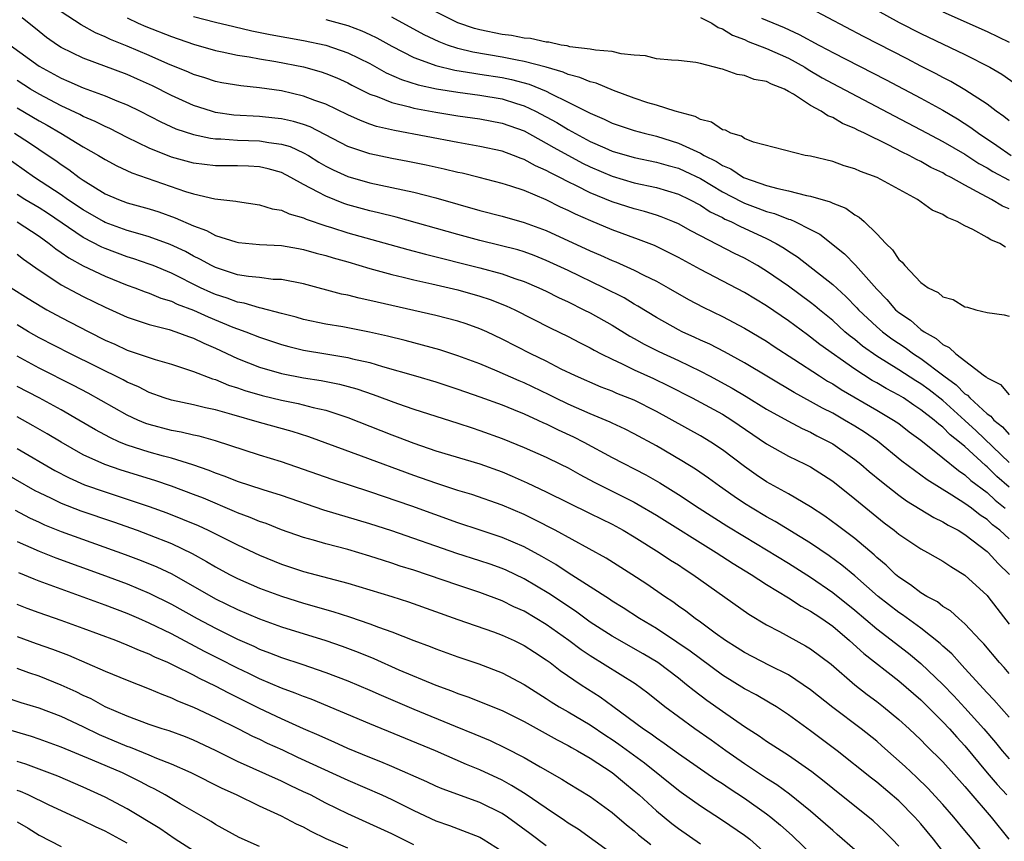
# Model space of a CAD drawing. Units: inches. Extents: x 2625000 to 2628000, y 1512000 to 1515000.
# Drawn here: x 2625069 to 2625159, y 1512095 to 1512169 of the extents above; entities that cross this region are included whole.
import ezdxf

# ---------------------------------------------------------------- set-up
doc = ezdxf.new("R2010")
doc.units = ezdxf.units.IN
doc.header["$MEASUREMENT"] = 0
doc.layers.add('LD26251512_2ft', color=2, linetype='Continuous')

msp = doc.modelspace()

# ---------------------------------------------------------------- linework, layer by layer
at = {"layer": 'LD26251512_2ft'}
for points, elevation in [([(2625159, 1512160.143), (2625158.532, 1512160.532), (2625157.838, 1512161), (2625157, 1512161.631), (2625155, 1512162.949), (2625153.708, 1512163.709), (2625153, 1512164.056), (2625152.39, 1512164.39), (2625151, 1512165.091), (2625149.751, 1512165.751), (2625145.786, 1512167.786), (2625141, 1512170.32)], 9484), ([(2625159, 1512126.923), (2625157.893, 1512127.893), (2625157, 1512128.763), (2625156.864, 1512128.864), (2625155, 1512130.591), (2625154.516, 1512131), (2625153.669, 1512131.669), (2625153, 1512132.344), (2625152.618, 1512132.618), (2625152.206, 1512133), (2625151, 1512133.939), (2625150.352, 1512134.352), (2625149.41, 1512135), (2625149, 1512135.252), (2625147.858, 1512135.858), (2625147, 1512136.373), (2625146.595, 1512136.595), (2625145, 1512137.621), (2625141.848, 1512139.848), (2625141, 1512140.52), (2625140.714, 1512140.714), (2625139, 1512141.98), (2625137, 1512143.352), (2625135, 1512144.572), (2625131, 1512146.64), (2625129, 1512147.737), (2625128.167, 1512148.167), (2625126.825, 1512148.825), (2625125.384, 1512149.384), (2625123, 1512150.242), (2625121.053, 1512151.053), (2625119.667, 1512151.667), (2625119, 1512152.004), (2625118.313, 1512152.313), (2625117, 1512152.971), (2625115, 1512153.801), (2625113.786, 1512154.214), (2625113, 1512154.456), (2625110.923, 1512155), (2625109.377, 1512155.377), (2625109, 1512155.449), (2625107.756, 1512155.756), (2625106.109, 1512156.109), (2625104.441, 1512156.441), (2625103, 1512156.708), (2625101, 1512157.13), (2625099, 1512157.811), (2625095.579, 1512159.579), (2625095, 1512159.787), (2625094.079, 1512160.079), (2625093, 1512160.308), (2625092.382, 1512160.381), (2625091, 1512160.511), (2625088.655, 1512160.655), (2625087, 1512160.897), (2625086.629, 1512161), (2625085, 1512161.52), (2625083, 1512162.412), (2625081.29, 1512163.29), (2625079.92, 1512163.92), (2625079, 1512164.324), (2625075, 1512165.815), (2625073, 1512166.788), (2625072.663, 1512167), (2625071.686, 1512167.686), (2625071, 1512168.22), (2625069.479, 1512169.479)], 9502), ([(2625159, 1512129.151), (2625156.02, 1512132.02), (2625155, 1512132.967), (2625153, 1512134.758), (2625151.741, 1512135.741), (2625151, 1512136.279), (2625150.549, 1512136.549), (2625149, 1512137.552), (2625147, 1512138.804), (2625145.712, 1512139.712), (2625145, 1512140.295), (2625144.594, 1512140.594), (2625144.112, 1512141), (2625143, 1512142.013), (2625141.796, 1512143), (2625141.369, 1512143.369), (2625141, 1512143.658), (2625139, 1512145.138), (2625137, 1512146.509), (2625136.185, 1512147), (2625135, 1512147.668), (2625134.104, 1512148.104), (2625131, 1512149.695), (2625130.143, 1512150.143), (2625129, 1512150.784), (2625128.507, 1512151), (2625127.434, 1512151.433), (2625127, 1512151.575), (2625125.915, 1512151.915), (2625125, 1512152.144), (2625123, 1512152.799), (2625121, 1512153.615), (2625119.754, 1512154.246), (2625119, 1512154.605), (2625118.238, 1512155), (2625117.402, 1512155.402), (2625117, 1512155.641), (2625116.046, 1512156.046), (2625115, 1512156.632), (2625114.722, 1512156.723), (2625114.042, 1512157), (2625113, 1512157.385), (2625111, 1512157.816), (2625109.996, 1512157.996), (2625109, 1512158.151), (2625103.239, 1512159.239), (2625101.621, 1512159.62), (2625101, 1512159.831), (2625100.147, 1512160.147), (2625099, 1512160.672), (2625097, 1512161.64), (2625096.014, 1512161.986), (2625095, 1512162.378), (2625093, 1512162.843), (2625091, 1512163.119), (2625089.291, 1512163.291), (2625087.586, 1512163.586), (2625087, 1512163.706), (2625086.026, 1512164.026), (2625085, 1512164.334), (2625084.546, 1512164.546), (2625082.692, 1512165.308), (2625081, 1512166.057), (2625079, 1512166.89), (2625077.489, 1512167.49), (2625077, 1512167.733), (2625076.109, 1512168.109), (2625074.826, 1512168.826), (2625073, 1512169.999)], 9500), ([(2625079, 1512169.468), (2625079.979, 1512169), (2625080.683, 1512168.683), (2625083, 1512167.762), (2625085, 1512167.08), (2625087, 1512166.512), (2625087.601, 1512166.399), (2625089, 1512166.087), (2625090.071, 1512165.929), (2625091, 1512165.749), (2625092.485, 1512165.515), (2625095, 1512165.033), (2625096.579, 1512164.579), (2625097, 1512164.435), (2625098.018, 1512164.018), (2625099, 1512163.568), (2625099.369, 1512163.369), (2625101, 1512162.555), (2625101.677, 1512162.323), (2625103, 1512161.778), (2625104.602, 1512161.398), (2625105, 1512161.278), (2625107, 1512160.917), (2625109, 1512160.593), (2625111, 1512160.31), (2625113, 1512159.926), (2625115, 1512159.208), (2625117, 1512158.119), (2625117.7, 1512157.7), (2625120.292, 1512156.292), (2625121, 1512155.952), (2625123, 1512155.107), (2625125, 1512154.507), (2625127, 1512154.07), (2625129, 1512153.482), (2625130.005, 1512153), (2625131, 1512152.475), (2625131.888, 1512151.889), (2625133, 1512151.352), (2625133.228, 1512151.227), (2625133.754, 1512151), (2625134.569, 1512150.569), (2625137, 1512149.448), (2625137.883, 1512149), (2625138.588, 1512148.588), (2625139, 1512148.303), (2625139.797, 1512147.797), (2625143, 1512145.289), (2625144.201, 1512144.202), (2625145.18, 1512143.18), (2625145.333, 1512143), (2625147, 1512141.446), (2625147.52, 1512141), (2625148.373, 1512140.373), (2625149.573, 1512139.573), (2625150.341, 1512139), (2625151, 1512138.572), (2625153.082, 1512137), (2625154.2, 1512136.2), (2625155, 1512135.389), (2625155.242, 1512135.242), (2625155.444, 1512135), (2625157, 1512133.558), (2625157.343, 1512133.343), (2625157.613, 1512133), (2625158.397, 1512132.397), (2625159, 1512131.693)], 9498), ([(2625085, 1512169.602), (2625087, 1512169.071), (2625088.669, 1512168.669), (2625090.299, 1512168.298), (2625091.961, 1512167.961), (2625095, 1512167.41), (2625097, 1512166.98), (2625099, 1512166.298), (2625101, 1512165.32), (2625102.493, 1512164.494), (2625103.87, 1512163.87), (2625105.389, 1512163.389), (2625107.042, 1512163.041), (2625109, 1512162.731), (2625111, 1512162.459), (2625113, 1512162.11), (2625114.302, 1512161.698), (2625115, 1512161.495), (2625116.049, 1512161), (2625117, 1512160.501), (2625117.97, 1512159.97), (2625119, 1512159.338), (2625121, 1512158.263), (2625122.318, 1512157.682), (2625123, 1512157.392), (2625125, 1512156.807), (2625127, 1512156.384), (2625128.067, 1512156.067), (2625129, 1512155.825), (2625129.575, 1512155.575), (2625131, 1512154.901), (2625133, 1512153.701), (2625134.77, 1512152.77), (2625135, 1512152.67), (2625136.221, 1512152.221), (2625137, 1512151.907), (2625137.721, 1512151.721), (2625139, 1512151.217), (2625139.175, 1512151.175), (2625139.575, 1512151), (2625141, 1512150.282), (2625141.839, 1512149.839), (2625144.068, 1512148.068), (2625145.056, 1512147.056), (2625147, 1512144.861), (2625147.923, 1512143.923), (2625148.708, 1512143), (2625149, 1512142.75), (2625150.048, 1512142.048), (2625151, 1512141.223), (2625151.314, 1512141), (2625152.394, 1512140.393), (2625153, 1512139.845), (2625153.58, 1512139.58), (2625154.159, 1512139), (2625156.775, 1512137), (2625156.915, 1512136.915), (2625157, 1512136.813), (2625158.225, 1512136.225), (2625159, 1512135.295)], 9496), ([(2625158.679, 1512148.679), (2625158.152, 1512149), (2625157.335, 1512149.336), (2625157, 1512149.547), (2625155.728, 1512150.272), (2625155, 1512150.612), (2625154.299, 1512151), (2625153.373, 1512151.373), (2625153, 1512151.629), (2625152.031, 1512152.031), (2625150.691, 1512153), (2625147.033, 1512155), (2625145.529, 1512155.529), (2625145, 1512155.782), (2625144.054, 1512156.054), (2625143, 1512156.433), (2625141, 1512156.913), (2625140.5, 1512157), (2625135.814, 1512158.185), (2625135, 1512158.515), (2625134.726, 1512158.726), (2625133.756, 1512159), (2625133.272, 1512159.272), (2625133, 1512159.32), (2625132.005, 1512160.005), (2625131, 1512160.248), (2625130.523, 1512160.523), (2625128.709, 1512161), (2625127, 1512161.551), (2625126.226, 1512161.774), (2625125, 1512162.182), (2625123.12, 1512162.88), (2625121.542, 1512163.541), (2625121, 1512163.655), (2625120.065, 1512164.065), (2625119, 1512164.323), (2625118.539, 1512164.539), (2625116.991, 1512164.991), (2625115, 1512165.523), (2625114.374, 1512165.626), (2625113, 1512165.91), (2625110.366, 1512166.366), (2625109, 1512166.701), (2625108.063, 1512167), (2625107.289, 1512167.288), (2625105.933, 1512167.933), (2625103, 1512169.534)], 9492), ([(2625159, 1512152.136), (2625158.398, 1512152.398), (2625157.404, 1512153), (2625157, 1512153.199), (2625156.514, 1512153.486), (2625155, 1512154.299), (2625153.753, 1512155), (2625153.249, 1512155.248), (2625153, 1512155.4), (2625151.913, 1512155.913), (2625151, 1512156.431), (2625150.611, 1512156.611), (2625149.929, 1512157), (2625149.303, 1512157.303), (2625148.045, 1512157.955), (2625145.897, 1512159), (2625145.282, 1512159.282), (2625145, 1512159.438), (2625143.889, 1512159.889), (2625143, 1512160.418), (2625142.569, 1512160.569), (2625141.961, 1512161), (2625141, 1512161.53), (2625139.452, 1512162.548), (2625139, 1512162.803), (2625138.628, 1512163), (2625137.442, 1512163.442), (2625137, 1512163.691), (2625135.887, 1512163.887), (2625135, 1512164.247), (2625134.331, 1512164.331), (2625133, 1512164.818), (2625132.844, 1512164.845), (2625131, 1512165.333), (2625130.576, 1512165.424), (2625129, 1512165.608), (2625128.365, 1512165.635), (2625127, 1512165.762), (2625126.02, 1512166.02), (2625125, 1512166.088), (2625123.795, 1512166.204), (2625123, 1512166.418), (2625121.475, 1512166.525), (2625121, 1512166.633), (2625119.149, 1512166.851), (2625118.918, 1512166.918), (2625118.37, 1512167), (2625117.257, 1512167.257), (2625117, 1512167.263), (2625115.583, 1512167.583), (2625115, 1512167.619), (2625113.856, 1512167.856), (2625113, 1512167.957), (2625111, 1512168.379), (2625110.512, 1512168.512), (2625109, 1512169.016), (2625107, 1512170.026)], 9490), ([(2625131, 1512169.502), (2625132.02, 1512169), (2625132.605, 1512168.605), (2625133, 1512168.472), (2625133.909, 1512167.909), (2625135, 1512167.492), (2625135.334, 1512167.334), (2625137, 1512166.688), (2625139, 1512165.807), (2625140.469, 1512165), (2625140.788, 1512164.788), (2625142.043, 1512164.043), (2625143, 1512163.501), (2625148.578, 1512160.578), (2625151, 1512159.328), (2625153, 1512158.261), (2625155, 1512157.102), (2625156.264, 1512156.264), (2625157, 1512155.863), (2625157.529, 1512155.529), (2625159, 1512154.735)], 9488), ([(2625136.548, 1512169.452), (2625138.583, 1512168.583), (2625139.968, 1512167.968), (2625141.728, 1512167), (2625142.568, 1512166.569), (2625143, 1512166.317), (2625147.846, 1512163.846), (2625151, 1512162.181), (2625153, 1512161.093), (2625154.318, 1512160.318), (2625155.534, 1512159.534), (2625156.222, 1512159), (2625157.901, 1512157.901), (2625159.205, 1512157)], 9486), ([(2625147, 1512170.165), (2625149.043, 1512169.043), (2625151, 1512168.047), (2625155, 1512166.131), (2625157.253, 1512165), (2625158.357, 1512164.357), (2625160.293, 1512163)], 9482), ([(2625153, 1512170), (2625157, 1512168.218), (2625159, 1512167.277)], 9480), ([(2625097, 1512169.304), (2625099, 1512168.768), (2625100.281, 1512168.281), (2625101, 1512167.958), (2625101.642, 1512167.642), (2625103, 1512166.906), (2625105, 1512165.876), (2625106.767, 1512165.233), (2625107, 1512165.134), (2625108.729, 1512164.729), (2625110.444, 1512164.444), (2625111, 1512164.375), (2625113, 1512164.048), (2625113.87, 1512163.87), (2625115.451, 1512163.451), (2625117, 1512162.816), (2625117.394, 1512162.606), (2625119, 1512161.828), (2625121, 1512160.814), (2625122.278, 1512160.278), (2625123, 1512159.926), (2625125, 1512159.25), (2625125.883, 1512159), (2625127, 1512158.726), (2625129, 1512158.115), (2625130.666, 1512157.334), (2625131, 1512157.2), (2625131.343, 1512157), (2625132.453, 1512156.453), (2625133, 1512156.085), (2625133.77, 1512155.77), (2625134.896, 1512155), (2625135, 1512154.947), (2625137, 1512154.273), (2625138.011, 1512153.989), (2625139, 1512153.79), (2625140.635, 1512153.365), (2625141, 1512153.305), (2625142.774, 1512152.774), (2625143, 1512152.649), (2625144.197, 1512152.197), (2625145, 1512151.614), (2625145.406, 1512151.406), (2625145.855, 1512151), (2625147, 1512149.881), (2625147.829, 1512149), (2625148.433, 1512148.433), (2625149, 1512147.561), (2625149.312, 1512147.312), (2625149.556, 1512147), (2625151, 1512145.466), (2625151.664, 1512145), (2625152.571, 1512144.571), (2625153, 1512144.18), (2625153.933, 1512143.933), (2625155, 1512143.266), (2625155.229, 1512143.229), (2625155.996, 1512143), (2625157, 1512142.736), (2625158.55, 1512142.55), (2625159, 1512142.422)], 9494), ([(2625068.39, 1512167), (2625071, 1512165.088), (2625073, 1512163.99), (2625073.7, 1512163.7), (2625075, 1512163.123), (2625077, 1512162.392), (2625078.051, 1512161.949), (2625079, 1512161.57), (2625080.166, 1512161), (2625082.035, 1512160.035), (2625083.418, 1512159.418), (2625085, 1512158.895), (2625086.556, 1512158.556), (2625087, 1512158.509), (2625087.497, 1512158.503), (2625089, 1512158.375), (2625091, 1512158.303), (2625091.846, 1512158.154), (2625093, 1512158.018), (2625093.789, 1512157.789), (2625095, 1512157.241), (2625095.427, 1512157), (2625096.392, 1512156.392), (2625097, 1512156.033), (2625097.681, 1512155.681), (2625099, 1512155.081), (2625101, 1512154.522), (2625105, 1512153.674), (2625107, 1512153.158), (2625111, 1512151.999), (2625113, 1512151.479), (2625115, 1512150.923), (2625117, 1512150.191), (2625121, 1512148.348), (2625121.947, 1512147.947), (2625123, 1512147.46), (2625123.333, 1512147.333), (2625125, 1512146.585), (2625125.858, 1512146.142), (2625127, 1512145.593), (2625128.067, 1512145), (2625129.925, 1512143.925), (2625131.241, 1512143.241), (2625133, 1512142.394), (2625135, 1512141.343), (2625137, 1512140.14), (2625137.678, 1512139.678), (2625139.484, 1512138.516), (2625141.794, 1512137), (2625142.533, 1512136.533), (2625143, 1512136.275), (2625143.768, 1512135.768), (2625147, 1512133.908), (2625148.531, 1512133), (2625149, 1512132.67), (2625149.939, 1512131.939), (2625151, 1512131.159), (2625153, 1512129.586), (2625154.416, 1512128.416), (2625155, 1512128.041), (2625155.53, 1512127.53), (2625157, 1512126.425), (2625157.736, 1512125.736), (2625158.658, 1512125)], 9504), ([(2625159, 1512122.219), (2625158.15, 1512123), (2625157.504, 1512123.504), (2625157, 1512123.977), (2625156.381, 1512124.381), (2625155.585, 1512125), (2625155, 1512125.428), (2625153.811, 1512126.189), (2625151.571, 1512127.571), (2625151, 1512128.001), (2625150.409, 1512128.409), (2625149.282, 1512129.282), (2625147.069, 1512131.069), (2625145.887, 1512131.887), (2625145, 1512132.447), (2625144.084, 1512133), (2625143, 1512133.614), (2625142.079, 1512134.079), (2625141, 1512134.691), (2625139.493, 1512135.493), (2625135, 1512138.178), (2625133.171, 1512139.171), (2625131.867, 1512139.867), (2625131, 1512140.251), (2625130.499, 1512140.498), (2625129.353, 1512141), (2625129, 1512141.176), (2625127, 1512142.287), (2625125.336, 1512143.336), (2625125, 1512143.518), (2625124.074, 1512144.074), (2625122.239, 1512145), (2625119, 1512146.547), (2625117.326, 1512147.326), (2625117, 1512147.473), (2625115.91, 1512147.91), (2625115, 1512148.238), (2625114.42, 1512148.42), (2625112.835, 1512148.835), (2625111, 1512149.282), (2625109, 1512149.826), (2625103.399, 1512151.399), (2625101.802, 1512151.802), (2625101, 1512151.977), (2625099, 1512152.518), (2625098.636, 1512152.636), (2625097, 1512153.287), (2625096.333, 1512153.667), (2625095, 1512154.357), (2625093.84, 1512155), (2625093, 1512155.432), (2625091.777, 1512155.777), (2625091, 1512155.95), (2625090.011, 1512156.011), (2625089, 1512156.048), (2625087, 1512156.064), (2625085, 1512156.299), (2625083, 1512156.845), (2625081, 1512157.648), (2625079, 1512158.63), (2625077.43, 1512159.43), (2625077, 1512159.618), (2625076.083, 1512160.083), (2625075, 1512160.527), (2625074.695, 1512160.694), (2625073, 1512161.481), (2625071, 1512162.543), (2625070.223, 1512163), (2625069, 1512163.773)], 9506), ([(2625069, 1512161.305), (2625071, 1512160.124), (2625071.727, 1512159.727), (2625072.977, 1512159), (2625075, 1512157.78), (2625076.385, 1512157), (2625077, 1512156.615), (2625078.044, 1512156.044), (2625079.405, 1512155.405), (2625084.291, 1512153.709), (2625085, 1512153.496), (2625086.94, 1512153.06), (2625088.852, 1512152.851), (2625089, 1512152.809), (2625091, 1512152.513), (2625092.148, 1512152.148), (2625093, 1512152.017), (2625093.687, 1512151.687), (2625095, 1512151.341), (2625095.226, 1512151.226), (2625097, 1512150.62), (2625097.541, 1512150.459), (2625099, 1512149.986), (2625104.46, 1512148.459), (2625106.043, 1512148.043), (2625111, 1512146.8), (2625113, 1512146.249), (2625114.167, 1512145.833), (2625115, 1512145.561), (2625116.328, 1512145), (2625117, 1512144.687), (2625118.121, 1512144.121), (2625119, 1512143.705), (2625120.433, 1512143), (2625121, 1512142.705), (2625123, 1512141.592), (2625124.602, 1512140.602), (2625125, 1512140.389), (2625125.882, 1512139.882), (2625127.215, 1512139.215), (2625129, 1512138.398), (2625131, 1512137.437), (2625131.831, 1512137), (2625133.89, 1512135.89), (2625135.144, 1512135.144), (2625137, 1512133.991), (2625138.922, 1512132.922), (2625140.23, 1512132.229), (2625141, 1512131.891), (2625141.575, 1512131.575), (2625142.713, 1512131), (2625143, 1512130.834), (2625145, 1512129.427), (2625145.543, 1512129), (2625146.32, 1512128.32), (2625147.414, 1512127.414), (2625149, 1512126.186), (2625149.682, 1512125.682), (2625152.162, 1512124.162), (2625153, 1512123.777), (2625153.473, 1512123.473), (2625154.386, 1512123), (2625155, 1512122.618), (2625157, 1512121.085), (2625157.093, 1512121), (2625158.002, 1512120.002), (2625159.047, 1512119)], 9508), ([(2625068.776, 1512159), (2625070.124, 1512158.124), (2625071.823, 1512157), (2625072.52, 1512156.52), (2625073, 1512156.169), (2625073.706, 1512155.706), (2625074.646, 1512155), (2625075, 1512154.758), (2625077, 1512153.516), (2625078.208, 1512153), (2625079, 1512152.706), (2625081, 1512152.157), (2625081.872, 1512151.872), (2625083.344, 1512151.345), (2625085, 1512150.599), (2625086.184, 1512150.184), (2625087, 1512149.738), (2625088.857, 1512149.143), (2625089.094, 1512149.094), (2625091, 1512148.914), (2625093, 1512148.823), (2625094.541, 1512148.541), (2625095, 1512148.472), (2625096.131, 1512148.131), (2625097, 1512147.911), (2625097.692, 1512147.692), (2625099, 1512147.334), (2625101, 1512146.75), (2625103, 1512146.195), (2625104.041, 1512145.959), (2625105, 1512145.716), (2625106.641, 1512145.359), (2625109, 1512144.802), (2625111, 1512144.23), (2625111.927, 1512143.927), (2625113.361, 1512143.361), (2625114.162, 1512143), (2625117.375, 1512141.374), (2625119, 1512140.573), (2625120.028, 1512140.028), (2625121, 1512139.545), (2625121.345, 1512139.345), (2625122.008, 1512139), (2625123, 1512138.509), (2625123.895, 1512138.105), (2625125, 1512137.56), (2625126.754, 1512136.754), (2625128.104, 1512136.103), (2625130.248, 1512135), (2625133, 1512133.518), (2625133.847, 1512133), (2625137, 1512130.847), (2625139, 1512129.716), (2625140.509, 1512129), (2625141, 1512128.749), (2625143, 1512127.452), (2625145, 1512125.847), (2625147, 1512124.214), (2625147.68, 1512123.68), (2625148.588, 1512123), (2625149, 1512122.66), (2625151, 1512121.31), (2625151.596, 1512121), (2625153, 1512120.198), (2625153.706, 1512119.706), (2625155, 1512118.936), (2625157, 1512117.086), (2625157.073, 1512117), (2625159, 1512114.492)], 9510), ([(2625159, 1512110.018), (2625158.549, 1512110.549), (2625158.139, 1512111), (2625156.707, 1512112.707), (2625156.415, 1512113), (2625155, 1512114.506), (2625154.432, 1512115), (2625153.687, 1512115.688), (2625153, 1512116.102), (2625152.499, 1512116.499), (2625151.544, 1512117), (2625151, 1512117.332), (2625150.064, 1512118.064), (2625149, 1512118.748), (2625148.703, 1512119), (2625147.846, 1512119.846), (2625147, 1512120.532), (2625146.761, 1512120.761), (2625145, 1512122.243), (2625143.441, 1512123.441), (2625142.288, 1512124.288), (2625141, 1512125.124), (2625139, 1512126.292), (2625137, 1512127.393), (2625136.043, 1512128.042), (2625135, 1512128.787), (2625133, 1512130.311), (2625131.946, 1512131), (2625131, 1512131.556), (2625127, 1512133.777), (2625125, 1512134.798), (2625123.419, 1512135.419), (2625123, 1512135.602), (2625121.985, 1512135.985), (2625119.665, 1512137), (2625118.376, 1512137.624), (2625117, 1512138.323), (2625115.6, 1512139), (2625113, 1512140.34), (2625111.611, 1512141), (2625111, 1512141.279), (2625109.733, 1512141.733), (2625109, 1512141.974), (2625107, 1512142.483), (2625101.674, 1512143.674), (2625101, 1512143.845), (2625100.036, 1512144.037), (2625099, 1512144.307), (2625098.421, 1512144.421), (2625095, 1512145.345), (2625093, 1512145.732), (2625092.244, 1512145.756), (2625091, 1512145.909), (2625089.999, 1512146.001), (2625089, 1512146.18), (2625087, 1512146.818), (2625086.634, 1512147), (2625085.596, 1512147.596), (2625085, 1512147.869), (2625084.268, 1512148.268), (2625082.904, 1512148.904), (2625081, 1512149.612), (2625080.16, 1512149.84), (2625079, 1512150.192), (2625077, 1512150.913), (2625076.839, 1512151), (2625075, 1512152.058), (2625073.592, 1512153), (2625073, 1512153.415), (2625070.596, 1512155), (2625067.783, 1512157)], 9512), ([(2625159, 1512106.05), (2625157.625, 1512107.625), (2625157, 1512108.273), (2625156.664, 1512108.664), (2625156.336, 1512109), (2625155, 1512110.473), (2625154.501, 1512111), (2625153.796, 1512111.796), (2625153, 1512112.5), (2625152.747, 1512112.747), (2625151, 1512114.122), (2625149.329, 1512115.329), (2625149, 1512115.538), (2625147.124, 1512117), (2625145, 1512118.86), (2625143.833, 1512119.833), (2625142.679, 1512120.679), (2625141, 1512121.822), (2625137.788, 1512123.788), (2625137, 1512124.215), (2625135.694, 1512125), (2625135, 1512125.44), (2625134.066, 1512126.066), (2625132.723, 1512127), (2625131.731, 1512127.731), (2625130.544, 1512128.543), (2625129.312, 1512129.312), (2625127, 1512130.661), (2625125, 1512131.751), (2625124.173, 1512132.173), (2625123, 1512132.704), (2625122.806, 1512132.806), (2625121, 1512133.548), (2625119, 1512134.427), (2625117.812, 1512135), (2625117.28, 1512135.28), (2625115, 1512136.376), (2625114.555, 1512136.555), (2625112.557, 1512137.443), (2625111, 1512138.081), (2625109, 1512138.829), (2625107.363, 1512139.363), (2625105.797, 1512139.797), (2625105, 1512139.986), (2625104.204, 1512140.204), (2625102.605, 1512140.605), (2625100.98, 1512140.98), (2625098.563, 1512141.437), (2625097, 1512141.685), (2625095, 1512142.12), (2625094.325, 1512142.325), (2625093, 1512142.659), (2625091.152, 1512143.152), (2625091, 1512143.169), (2625089.594, 1512143.594), (2625089, 1512143.689), (2625088.051, 1512144.051), (2625087, 1512144.387), (2625086.569, 1512144.569), (2625085.65, 1512145), (2625083, 1512146.326), (2625081.338, 1512147), (2625081, 1512147.133), (2625079.607, 1512147.607), (2625079, 1512147.793), (2625077, 1512148.542), (2625076.681, 1512148.681), (2625075, 1512149.559), (2625071.753, 1512151.753), (2625071, 1512152.229), (2625069.703, 1512153), (2625069, 1512153.448)], 9514), ([(2625069, 1512150.975), (2625071, 1512149.657), (2625071.92, 1512149), (2625072.512, 1512148.512), (2625073, 1512148.188), (2625073.694, 1512147.694), (2625075, 1512146.988), (2625077, 1512146.04), (2625079, 1512145.243), (2625079.683, 1512145), (2625080.627, 1512144.627), (2625081, 1512144.502), (2625082.056, 1512144.056), (2625083, 1512143.768), (2625083.512, 1512143.512), (2625085, 1512142.96), (2625086.346, 1512142.346), (2625088.565, 1512141.435), (2625089, 1512141.265), (2625089.767, 1512141), (2625091, 1512140.515), (2625093, 1512139.846), (2625093.658, 1512139.658), (2625095, 1512139.334), (2625097.01, 1512138.99), (2625099, 1512138.68), (2625099.437, 1512138.563), (2625101, 1512138.211), (2625102.143, 1512137.857), (2625105.155, 1512137), (2625107, 1512136.455), (2625109, 1512135.795), (2625111, 1512135.093), (2625113, 1512134.365), (2625114.047, 1512133.953), (2625115, 1512133.556), (2625116.241, 1512133), (2625116.754, 1512132.754), (2625117, 1512132.656), (2625118.101, 1512132.101), (2625119.483, 1512131.484), (2625120.436, 1512131), (2625123, 1512129.6), (2625126.035, 1512128.035), (2625127.304, 1512127.304), (2625129, 1512126.244), (2625130.896, 1512125), (2625133.411, 1512123.411), (2625135, 1512122.428), (2625139, 1512120.012), (2625141, 1512118.75), (2625143, 1512117.371), (2625145, 1512115.757), (2625147, 1512114.063), (2625149.868, 1512111.868), (2625151, 1512110.937), (2625153, 1512109.023), (2625154, 1512108.001), (2625155, 1512106.909), (2625156.706, 1512105), (2625157.766, 1512103.766), (2625158.384, 1512103), (2625159, 1512102.278)], 9516), ([(2625069, 1512148.039), (2625069.582, 1512147.581), (2625071, 1512146.588), (2625072.158, 1512145.842), (2625073, 1512145.272), (2625074.472, 1512144.472), (2625075, 1512144.203), (2625077, 1512143.225), (2625079, 1512142.326), (2625079.998, 1512142.001), (2625081, 1512141.65), (2625082.803, 1512141.197), (2625083.403, 1512141), (2625084.564, 1512140.564), (2625085, 1512140.428), (2625085.955, 1512139.956), (2625087, 1512139.508), (2625089, 1512138.571), (2625091, 1512137.779), (2625093, 1512137.212), (2625095, 1512136.838), (2625096.587, 1512136.587), (2625098.253, 1512136.253), (2625099.821, 1512135.821), (2625101.313, 1512135.313), (2625103.509, 1512134.49), (2625105, 1512133.983), (2625109, 1512132.718), (2625110.281, 1512132.281), (2625111, 1512132.058), (2625113, 1512131.322), (2625115, 1512130.509), (2625117, 1512129.642), (2625118.317, 1512129), (2625119, 1512128.661), (2625120.056, 1512128.056), (2625121.367, 1512127.367), (2625123, 1512126.556), (2625125, 1512125.542), (2625125.351, 1512125.351), (2625127, 1512124.367), (2625132.428, 1512121), (2625133.978, 1512119.978), (2625135.59, 1512119), (2625137, 1512118.085), (2625139, 1512116.887), (2625140.134, 1512116.134), (2625141, 1512115.681), (2625141.397, 1512115.397), (2625142.01, 1512115), (2625143, 1512114.296), (2625144.536, 1512113), (2625145.826, 1512111.826), (2625149, 1512109.34), (2625151, 1512107.626), (2625153, 1512105.641), (2625153.597, 1512105), (2625154.255, 1512104.255), (2625155, 1512103.462), (2625157.01, 1512101), (2625157.936, 1512099.936), (2625158.811, 1512099)], 9518), ([(2625068.477, 1512145), (2625070.018, 1512144.018), (2625071.251, 1512143.251), (2625071.702, 1512143), (2625073, 1512142.291), (2625075.501, 1512141), (2625077, 1512140.254), (2625077.875, 1512139.875), (2625079, 1512139.347), (2625081.521, 1512138.479), (2625083, 1512138.062), (2625084.378, 1512137.622), (2625085, 1512137.404), (2625086.732, 1512136.732), (2625087, 1512136.667), (2625088.173, 1512136.172), (2625089, 1512135.921), (2625089.676, 1512135.677), (2625091.227, 1512135.227), (2625093, 1512134.812), (2625094.509, 1512134.51), (2625095.851, 1512134.149), (2625097, 1512133.88), (2625099, 1512133.236), (2625101, 1512132.456), (2625103, 1512131.653), (2625103.482, 1512131.482), (2625105, 1512130.891), (2625107, 1512130.215), (2625111, 1512129.02), (2625113, 1512128.29), (2625113.908, 1512127.908), (2625115.293, 1512127.293), (2625117, 1512126.475), (2625121, 1512124.538), (2625123, 1512123.543), (2625123.989, 1512123), (2625125, 1512122.396), (2625127.256, 1512121), (2625128.299, 1512120.299), (2625129, 1512119.855), (2625129.51, 1512119.51), (2625130.325, 1512119), (2625135.383, 1512115.383), (2625137, 1512114.433), (2625138.179, 1512113.821), (2625140.538, 1512112.538), (2625141, 1512112.252), (2625142.848, 1512110.848), (2625144.999, 1512108.999), (2625146.116, 1512108.116), (2625147, 1512107.472), (2625147.609, 1512107), (2625149, 1512105.857), (2625149.935, 1512105), (2625151, 1512103.99), (2625151.484, 1512103.484), (2625153, 1512102.015), (2625155, 1512099.774), (2625155.338, 1512099.338), (2625157.364, 1512097), (2625158.975, 1512095)], 9520), ([(2625157, 1512093.259), (2625155.66, 1512095), (2625155, 1512095.792), (2625153.978, 1512097), (2625153, 1512098.127), (2625151.628, 1512099.628), (2625150.616, 1512100.616), (2625149.583, 1512101.584), (2625147.471, 1512103.471), (2625147, 1512103.876), (2625145.585, 1512105), (2625143, 1512106.918), (2625141, 1512108.524), (2625140.335, 1512109), (2625139, 1512109.88), (2625137.263, 1512110.737), (2625135, 1512111.906), (2625134.337, 1512112.337), (2625133.266, 1512113), (2625132.327, 1512113.672), (2625131, 1512114.663), (2625130.514, 1512115), (2625129.668, 1512115.668), (2625129, 1512116.13), (2625128.501, 1512116.501), (2625127.74, 1512117), (2625126.128, 1512118.128), (2625124.79, 1512119), (2625122.462, 1512120.462), (2625117.818, 1512123), (2625115.962, 1512123.962), (2625115, 1512124.418), (2625113, 1512125.27), (2625110.246, 1512126.246), (2625109, 1512126.623), (2625107, 1512127.266), (2625105, 1512127.969), (2625100.264, 1512129.736), (2625095.466, 1512131.466), (2625093.949, 1512131.949), (2625091, 1512132.774), (2625088.5, 1512133.5), (2625087, 1512133.912), (2625086.098, 1512134.098), (2625085, 1512134.365), (2625083, 1512134.788), (2625082.342, 1512135), (2625081, 1512135.484), (2625080.004, 1512136.004), (2625079, 1512136.432), (2625078.637, 1512136.637), (2625073.86, 1512139), (2625071, 1512140.458), (2625070.04, 1512141), (2625069, 1512141.617)], 9522), ([(2625153.701, 1512093), (2625152.158, 1512095), (2625151, 1512096.386), (2625150.452, 1512097), (2625149, 1512098.47), (2625147, 1512100.175), (2625146.531, 1512100.531), (2625143.418, 1512103), (2625141, 1512104.808), (2625139, 1512106.27), (2625137.89, 1512107), (2625137.34, 1512107.34), (2625136.072, 1512108.072), (2625135, 1512108.638), (2625133, 1512109.871), (2625131, 1512111.339), (2625130.055, 1512112.055), (2625128.867, 1512112.867), (2625127, 1512114.09), (2625125.471, 1512115), (2625123.982, 1512115.982), (2625123, 1512116.586), (2625122.756, 1512116.756), (2625121, 1512117.886), (2625119, 1512119.153), (2625117.889, 1512119.889), (2625116.625, 1512120.625), (2625115, 1512121.513), (2625113, 1512122.354), (2625111.022, 1512123), (2625109, 1512123.685), (2625104.826, 1512125.174), (2625101, 1512126.501), (2625097.595, 1512127.595), (2625095, 1512128.525), (2625093, 1512129.212), (2625091, 1512129.828), (2625087, 1512131.11), (2625085.522, 1512131.522), (2625085, 1512131.628), (2625083.892, 1512131.893), (2625083, 1512132.051), (2625081, 1512132.582), (2625080.688, 1512132.688), (2625079.953, 1512133), (2625079, 1512133.443), (2625075.447, 1512135.447), (2625074.136, 1512136.137), (2625071, 1512137.713), (2625069, 1512138.788)], 9524), ([(2625149, 1512094.362), (2625148.41, 1512095), (2625147.698, 1512095.698), (2625146.659, 1512096.659), (2625143, 1512099.58), (2625142.223, 1512100.223), (2625141.094, 1512101.094), (2625139, 1512102.565), (2625137, 1512103.858), (2625136.329, 1512104.329), (2625135, 1512105.171), (2625133, 1512106.557), (2625131.574, 1512107.574), (2625130.43, 1512108.43), (2625129.746, 1512109), (2625129, 1512109.583), (2625127.123, 1512111), (2625125.796, 1512111.796), (2625123, 1512113.387), (2625121, 1512114.685), (2625119.664, 1512115.664), (2625117.259, 1512117.259), (2625115, 1512118.602), (2625113.38, 1512119.38), (2625113, 1512119.544), (2625111.926, 1512119.926), (2625111, 1512120.233), (2625108.895, 1512120.895), (2625103, 1512122.941), (2625101, 1512123.587), (2625096.827, 1512124.827), (2625093, 1512126.141), (2625091.342, 1512126.658), (2625089, 1512127.44), (2625087.889, 1512127.889), (2625087, 1512128.195), (2625086.433, 1512128.434), (2625084.946, 1512128.946), (2625083, 1512129.54), (2625082.275, 1512129.725), (2625081, 1512130.085), (2625079, 1512130.715), (2625078.303, 1512131), (2625077.404, 1512131.404), (2625076.112, 1512132.112), (2625074.614, 1512133), (2625073, 1512133.918), (2625071.001, 1512135), (2625069, 1512136.052)], 9526), ([(2625145, 1512094.037), (2625143.421, 1512095.421), (2625143, 1512095.767), (2625142.355, 1512096.356), (2625141, 1512097.519), (2625139.082, 1512099.082), (2625137.928, 1512099.928), (2625137, 1512100.507), (2625135, 1512101.819), (2625133.292, 1512103), (2625131.964, 1512103.964), (2625130.491, 1512105), (2625129, 1512106.085), (2625127.776, 1512107), (2625126.236, 1512108.236), (2625125.091, 1512109.091), (2625121, 1512111.617), (2625120.171, 1512112.171), (2625119.071, 1512113), (2625117, 1512114.466), (2625115, 1512115.656), (2625114.074, 1512116.074), (2625113, 1512116.614), (2625111, 1512117.371), (2625109, 1512118.025), (2625105, 1512119.374), (2625103.761, 1512119.761), (2625103, 1512120.024), (2625102.249, 1512120.249), (2625101, 1512120.662), (2625099, 1512121.253), (2625097, 1512121.783), (2625095.884, 1512122.116), (2625095, 1512122.36), (2625093, 1512123.053), (2625091.603, 1512123.603), (2625091, 1512123.805), (2625090.164, 1512124.164), (2625089, 1512124.589), (2625088.719, 1512124.719), (2625085.902, 1512125.901), (2625085, 1512126.251), (2625083.003, 1512127.003), (2625081.515, 1512127.515), (2625078.441, 1512128.441), (2625076.952, 1512128.952), (2625075, 1512129.858), (2625073, 1512130.984), (2625071.737, 1512131.737), (2625070.466, 1512132.466), (2625069, 1512133.276)], 9528), ([(2625069, 1512130.412), (2625072.428, 1512128.428), (2625073.743, 1512127.743), (2625075.134, 1512127.134), (2625077, 1512126.476), (2625079, 1512125.834), (2625081, 1512125.163), (2625082.583, 1512124.583), (2625084.022, 1512124.022), (2625085.427, 1512123.428), (2625086.343, 1512123), (2625089, 1512121.677), (2625091, 1512120.757), (2625093, 1512119.94), (2625095, 1512119.277), (2625099, 1512118.194), (2625102.993, 1512116.993), (2625104.504, 1512116.504), (2625109, 1512114.902), (2625112.217, 1512113.783), (2625113, 1512113.495), (2625114.098, 1512113), (2625115, 1512112.565), (2625115.939, 1512111.939), (2625117, 1512111.265), (2625117.36, 1512111), (2625118.276, 1512110.276), (2625120.178, 1512109), (2625121.902, 1512107.902), (2625123.066, 1512107.066), (2625125.836, 1512105), (2625126.535, 1512104.535), (2625127, 1512104.183), (2625127.711, 1512103.711), (2625129, 1512102.772), (2625132.398, 1512100.398), (2625133, 1512100.026), (2625133.607, 1512099.607), (2625135, 1512098.699), (2625137, 1512097.301), (2625137.394, 1512097), (2625138.27, 1512096.27), (2625139.327, 1512095.327), (2625141.364, 1512093.364)], 9530), ([(2625067, 1512128.65), (2625070.621, 1512126.622), (2625071, 1512126.424), (2625072.089, 1512125.911), (2625073, 1512125.46), (2625074.772, 1512124.772), (2625077.76, 1512123.76), (2625079.886, 1512123), (2625081, 1512122.588), (2625083, 1512121.789), (2625084.886, 1512120.886), (2625086.179, 1512120.179), (2625087, 1512119.677), (2625088.269, 1512119), (2625089, 1512118.629), (2625091, 1512117.757), (2625093, 1512117.013), (2625095, 1512116.391), (2625097.644, 1512115.644), (2625099.162, 1512115.162), (2625101, 1512114.527), (2625101.782, 1512114.218), (2625103, 1512113.784), (2625104.984, 1512113.016), (2625106.468, 1512112.469), (2625107, 1512112.254), (2625109, 1512111.536), (2625110.892, 1512110.892), (2625113, 1512110.079), (2625115, 1512109.024), (2625117, 1512107.757), (2625117.451, 1512107.451), (2625118.197, 1512107), (2625119, 1512106.548), (2625121, 1512105.368), (2625122.406, 1512104.406), (2625123, 1512104.027), (2625123.607, 1512103.606), (2625125.917, 1512101.917), (2625129, 1512099.425), (2625129.246, 1512099.246), (2625131, 1512098.005), (2625133, 1512096.731), (2625135, 1512095.37), (2625135.475, 1512095), (2625137, 1512093.631)], 9532), ([(2625068.821, 1512124.821), (2625070.135, 1512124.135), (2625071, 1512123.729), (2625071.501, 1512123.5), (2625073, 1512122.906), (2625078.814, 1512120.813), (2625080.265, 1512120.265), (2625081.687, 1512119.687), (2625083.04, 1512119.04), (2625087, 1512116.776), (2625089, 1512115.805), (2625091, 1512114.963), (2625093, 1512114.241), (2625097, 1512112.999), (2625098.489, 1512112.49), (2625099.946, 1512111.946), (2625101.363, 1512111.363), (2625103.652, 1512110.348), (2625107, 1512108.944), (2625108.431, 1512108.432), (2625109, 1512108.189), (2625109.89, 1512107.89), (2625113, 1512106.651), (2625115, 1512105.652), (2625117.994, 1512103.994), (2625119, 1512103.482), (2625119.3, 1512103.3), (2625119.858, 1512103), (2625121, 1512102.328), (2625123, 1512101.026), (2625124.102, 1512100.102), (2625125, 1512099.385), (2625125.439, 1512099), (2625127, 1512097.567), (2625128.41, 1512096.41), (2625129, 1512095.959), (2625131, 1512094.566)], 9534), ([(2625069, 1512121.988), (2625071, 1512121.105), (2625072.515, 1512120.515), (2625076.694, 1512119), (2625079, 1512118.135), (2625081, 1512117.308), (2625083, 1512116.303), (2625085.335, 1512115), (2625087, 1512114.12), (2625089, 1512113.126), (2625090.479, 1512112.479), (2625091, 1512112.223), (2625091.895, 1512111.896), (2625093, 1512111.454), (2625094.849, 1512110.849), (2625097, 1512110.12), (2625099, 1512109.365), (2625101, 1512108.519), (2625102.048, 1512108.048), (2625105, 1512106.793), (2625108.758, 1512105.242), (2625110.528, 1512104.528), (2625111.935, 1512103.935), (2625113.286, 1512103.286), (2625115, 1512102.391), (2625116.451, 1512101.549), (2625118.429, 1512100.429), (2625119, 1512100.06), (2625121, 1512098.855), (2625123, 1512097.405), (2625124.293, 1512096.293), (2625125, 1512095.742), (2625125.392, 1512095.392), (2625126.497, 1512094.497)], 9536), ([(2625123, 1512093.665), (2625119.893, 1512095.893), (2625119, 1512096.448), (2625118.68, 1512096.68), (2625117, 1512097.794), (2625115.102, 1512099.102), (2625113.872, 1512099.872), (2625113, 1512100.328), (2625111, 1512101.272), (2625109.777, 1512101.777), (2625106.971, 1512103), (2625101, 1512105.451), (2625095.676, 1512107.677), (2625095, 1512107.917), (2625094.238, 1512108.238), (2625093, 1512108.671), (2625091, 1512109.519), (2625090.016, 1512110.016), (2625089, 1512110.497), (2625087.352, 1512111.352), (2625086.019, 1512112.019), (2625083, 1512113.605), (2625081, 1512114.594), (2625080.057, 1512115), (2625079, 1512115.449), (2625077, 1512116.208), (2625075, 1512116.948), (2625073, 1512117.651), (2625071, 1512118.383), (2625070.555, 1512118.555), (2625069.15, 1512119.149)], 9538), ([(2625117, 1512094.402), (2625115.522, 1512095.522), (2625113.491, 1512097), (2625113, 1512097.322), (2625111, 1512098.308), (2625107.565, 1512099.565), (2625107, 1512099.801), (2625106.185, 1512100.185), (2625103, 1512101.596), (2625102.015, 1512102.016), (2625101, 1512102.41), (2625099, 1512103.226), (2625097.783, 1512103.783), (2625097, 1512104.107), (2625096.398, 1512104.398), (2625094.992, 1512105.008), (2625093, 1512105.907), (2625091, 1512106.839), (2625088.22, 1512108.22), (2625087, 1512108.876), (2625085.56, 1512109.56), (2625085, 1512109.862), (2625083.275, 1512110.725), (2625082.685, 1512111), (2625081.509, 1512111.509), (2625081, 1512111.769), (2625080.106, 1512112.106), (2625079, 1512112.595), (2625077.962, 1512113), (2625075, 1512114.109), (2625073, 1512114.826), (2625071, 1512115.512), (2625069.918, 1512115.918), (2625069, 1512116.287)], 9540), ([(2625069, 1512113.381), (2625070.744, 1512112.744), (2625072.224, 1512112.225), (2625073.673, 1512111.673), (2625077, 1512110.23), (2625079, 1512109.412), (2625081, 1512108.633), (2625082.128, 1512108.127), (2625083, 1512107.814), (2625083.544, 1512107.544), (2625085, 1512106.969), (2625087, 1512106.038), (2625089.088, 1512105), (2625090.347, 1512104.347), (2625091, 1512104.052), (2625091.706, 1512103.706), (2625093.087, 1512103.087), (2625094.443, 1512102.442), (2625099, 1512100.33), (2625102.102, 1512099), (2625103, 1512098.586), (2625105, 1512097.587), (2625107, 1512096.663), (2625108.226, 1512096.226), (2625111, 1512095.162), (2625111.289, 1512095), (2625113, 1512093.909)], 9542), ([(2625105, 1512094.478), (2625103, 1512095.477), (2625101, 1512096.391), (2625099, 1512097.28), (2625097, 1512098.272), (2625095.614, 1512099), (2625095, 1512099.3), (2625093.837, 1512099.837), (2625093, 1512100.242), (2625089, 1512102.039), (2625087, 1512103.029), (2625085, 1512103.971), (2625084.269, 1512104.269), (2625082.805, 1512104.805), (2625082.167, 1512105), (2625081, 1512105.403), (2625079, 1512106.149), (2625077, 1512107), (2625075.71, 1512107.71), (2625075, 1512108.027), (2625074.353, 1512108.353), (2625073, 1512108.964), (2625071, 1512109.761), (2625070.073, 1512110.073), (2625069, 1512110.47)], 9544), ([(2625099, 1512094.162), (2625097.035, 1512095.035), (2625095.696, 1512095.696), (2625095, 1512096.074), (2625094.363, 1512096.364), (2625093, 1512097.081), (2625091, 1512097.991), (2625088.902, 1512099), (2625087.598, 1512099.599), (2625084.811, 1512101), (2625083, 1512101.802), (2625081.683, 1512102.317), (2625081, 1512102.616), (2625079.305, 1512103.305), (2625079, 1512103.406), (2625076.466, 1512104.466), (2625075, 1512105.173), (2625073, 1512106.109), (2625071, 1512106.863), (2625069.363, 1512107.363), (2625067.858, 1512107.858)], 9546), ([(2625091, 1512094.336), (2625089.139, 1512095.139), (2625087, 1512096.323), (2625086.597, 1512096.597), (2625085.916, 1512097), (2625083.806, 1512098.193), (2625082.436, 1512099), (2625081.512, 1512099.512), (2625081, 1512099.762), (2625080.2, 1512100.2), (2625078.561, 1512101), (2625075.854, 1512102.146), (2625073, 1512103.331), (2625071, 1512104.058), (2625070.297, 1512104.297), (2625067.943, 1512105)], 9548), ([(2625085, 1512093.946), (2625083.353, 1512095), (2625081.955, 1512095.955), (2625079, 1512097.75), (2625077, 1512098.812), (2625075, 1512099.709), (2625072.693, 1512100.693), (2625069.79, 1512101.79), (2625069, 1512102.043)], 9550), ([(2625079, 1512094.619), (2625077, 1512095.72), (2625076.119, 1512096.119), (2625075, 1512096.662), (2625071.927, 1512098.072), (2625070.002, 1512099), (2625069.307, 1512099.307), (2625069, 1512099.419)], 9552), ([(2625069, 1512096.565), (2625070.002, 1512096.002), (2625071, 1512095.36), (2625073, 1512094.339)], 9554)]:
    msp.add_lwpolyline(points, dxfattribs=dict(at, elevation=elevation))

doc.saveas('drawing.dxf')
